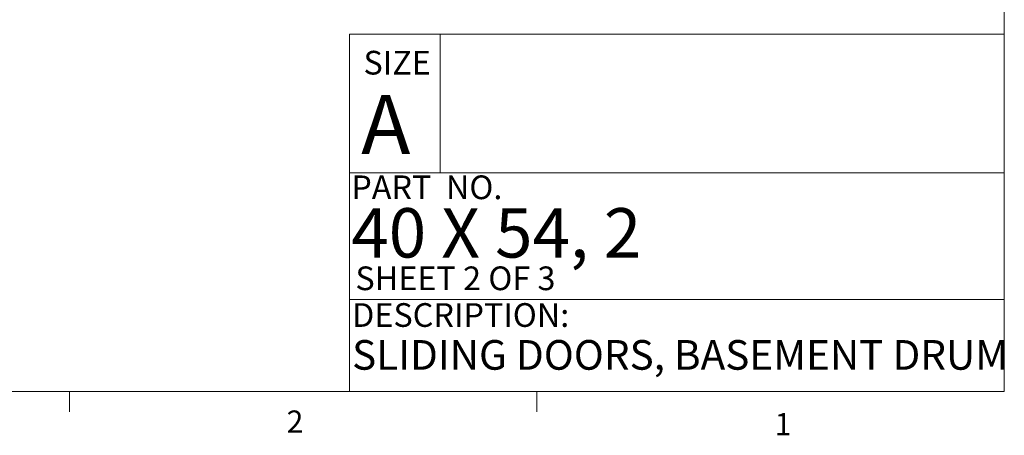
# Paper-space layout 'sales side' of a CAD drawing. Units: inches. Extents: x 0.1 to 10.4, y -0.5 to 7.5.
# Drawn here: x 6.2 to 10.4, y -0.5 to 1.3 of the extents above; entities that cross this region are included whole.
import ezdxf

# ---------------------------------------------------------------- set-up
doc = ezdxf.new("R2010")
doc.units = ezdxf.units.IN
doc.header["$MEASUREMENT"] = 0
doc.styles.add('SLDTEXTSTYLE10', font='TXT', dxfattribs={"width": 0.694444})
doc.styles.add('SLDTEXTSTYLE6', font='TXT', dxfattribs={"width": 0.75})
doc.styles.add('SLDTEXTSTYLE8', font='TXT', dxfattribs={"width": 0.675})
doc.styles.add('SLDTEXTSTYLE9', font='TXT', dxfattribs={"width": 0.6875})

psp = doc.layouts.new('sales side')

# ---------------------------------------------------------------- linework, layer by layer
at = {"color": 7, "linetype": 'Continuous', "lineweight": 0}
for p, q in [((10.35381, -0.31633), (10.35381, 7.48367)), ((7.59509, 1.19074), (10.35381, 1.19074)), ((7.59509, 1.19074), (7.59509, -0.31633)), ((7.97672, 1.19074), (7.97672, 0.60617)), ((7.59509, 0.60617), (10.35381, 0.60617)), ((7.59509, 0.07205), (10.35381, 0.07205)), ((10.35381, -0.31633), (0.05381, -0.31633)), ((6.41606, -0.31633), (6.41606, -0.40113)), ((8.38481, -0.31633), (8.38481, -0.40113))]:
    psp.add_line(p, q, dxfattribs=at)

# ---------------------------------------------------------------- texts
at = {"color": 7, "linetype": 'Continuous', "lineweight": 0, "attachment_point": 1}
for s, insert, char_height, style in [('SIZE', (7.654, 1.12107), 0.1, 'SLDTEXTSTYLE6'), ('A', (7.64422, 0.93547), 0.25, 'SLDTEXTSTYLE6'), ('PART  NO.', (7.60266, 0.59545), 0.1, 'SLDTEXTSTYLE10'), ('40 X 54, 2', (7.60266, 0.45741), 0.208333, 'SLDTEXTSTYLE8'), ('SHEET 2 OF 3', (7.62002, 0.21156), 0.1, 'SLDTEXTSTYLE9'), ('DESCRIPTION:', (7.60589, 0.05671), 0.1, 'SLDTEXTSTYLE6'), ('SLIDING DOORS, BASEMENT DRUM', (7.60589, -0.09902), 0.125, 'SLDTEXTSTYLE6'), ('2', (7.32985, -0.39596), 0.09375, 'SLDTEXTSTYLE6'), ('1', (9.38587, -0.40703), 0.09375, 'SLDTEXTSTYLE6')]:
    psp.add_mtext(s, dxfattribs=dict(at, insert=insert, char_height=char_height, style=style))

doc.saveas('drawing.dxf')
